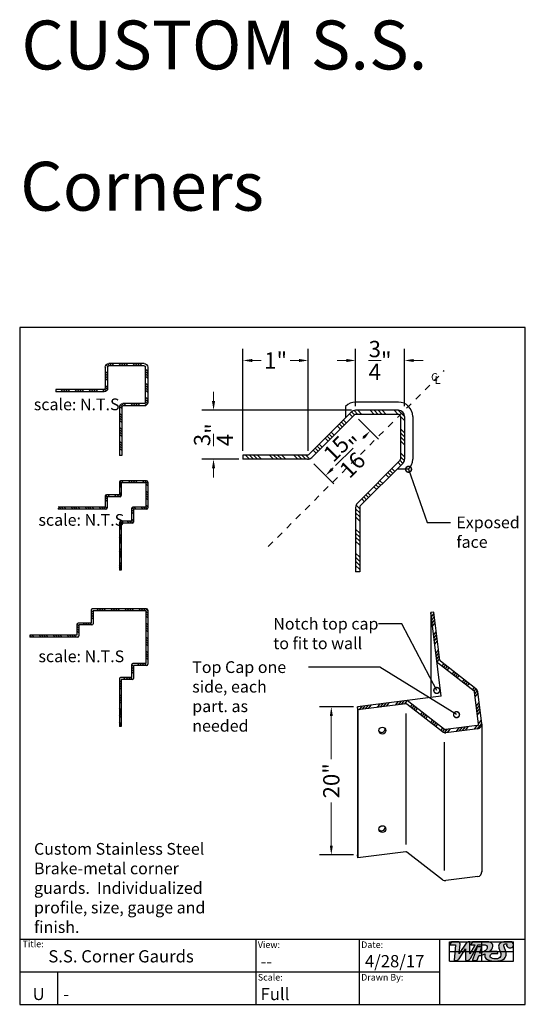
# Model space of a CAD drawing. Units: inches. Extents: x -1086 to 451, y -999 to 1258.
# Drawn here: x 366 to 374, y -86 to -71 of the extents above; entities that cross this region are included whole.
import ezdxf
from ezdxf import colors
from ezdxf.entities.mleader import LeaderData, LeaderLine
from ezdxf.enums import TextEntityAlignment as Align
from ezdxf.math import Vec2, Vec3

# ---------------------------------------------------------------- set-up
doc = ezdxf.new("R2010")
doc.units = ezdxf.units.IN
doc.header["$MEASUREMENT"] = 0
doc.linetypes.add('Dash', pattern=[0.25, 0.125, -0.125])
doc.layers.add('ORS-121', color=36, linetype='Continuous', lineweight=5)
doc.layers.add('Quiet', color=252, linetype='Continuous', plot=False)
doc.styles.add('A_FULL', font='ARCHITXT.shx', dxfattribs={"width": 0.75, "height": 0.09375})
doc.styles.get("Standard").update_dxf_attribs({"font": 'arial.ttf'})
doc.styles.add('STXT', font='arial.ttf', dxfattribs={"height": 4.5})
doc.dimstyles.get("Standard").update_dxf_attribs({"dimtxt": 0.25, "dimasz": 0.1415, "dimexe": 0.18, "dimexo": 0.0625, "dimgap": 0.09, "dimtad": 0, "dimdec": 4, "dimzin": 0, "dimdsep": 46, "dimlunit": 4, "dimtxsty": 'Standard', "dimcen": 0.09, "dimclrd": 7, "dimclre": 7, "dimclrt": 5, "dimadec": 0, "dimazin": 0, "dimtfac": 1, "dimtdec": 4, "dimtofl": 0, "dimtmove": 0, "dimatfit": 3, "dimfxl": 1, "dimtolj": 1, "dimtzin": 0, "dimlwd": 5, "dimarcsym": 0})

# ---------------------------------------------------------------- blocks, each defined once
blk = doc.blocks.new('Logo002')
at = {"ltscale": 0.1}
h = blk.add_hatch(color=8, dxfattribs=at)
h.dxf.hatch_style = 1
h.paths.add_polyline_path([(2268.066, 829.674, 0.521518), (2268.069, 829.669), (2268.144, 829.669, 0.311449), (2268.147, 829.671), (2268.176, 829.747, -0.281151), (2268.179, 829.749, 0.088576), (2268.276, 829.778, -0.678414), (2268.28, 829.774, 0.280317), (2268.294, 829.702, 0.181402), (2268.435, 829.657), (2268.478, 829.657, 0.079771), (2268.568, 829.674, 0.227141), (2268.637, 829.74, 0.1854), (2268.639, 829.801), (2268.6, 829.915, -0.276787), (2268.613, 829.943, -0.175682), (2268.648, 829.949, -0.443549), (2268.65, 829.945, 0.232633), (2268.658, 829.903, 0.219679), (2268.694, 829.88), (2268.72, 829.88, 0.444339), (2268.767, 829.937, 0.374186), (2268.717, 829.987), (2268.637, 829.987, 0.055838), (2268.57, 829.977, 0.179996), (2268.522, 829.942, 0.192084), (2268.517, 829.875), (2268.55, 829.784, -0.18622), (2268.545, 829.736, -0.280146), (2268.475, 829.693), (2268.429, 829.693, -0.114452), (2268.385, 829.71, -0.295902), (2268.367, 829.744, -0.379512), (2268.415, 829.787), (2268.496, 829.787, 0.548013), (2268.499, 829.792), (2268.488, 829.815, 0.291979), (2268.485, 829.817), (2268.36, 829.817, -0.762972), (2268.358, 829.823, 0.23501), (2268.414, 829.908, 0.283648), (2268.386, 829.968, 0.11058), (2268.331, 829.985), (2268.068, 829.985, 0.254137), (2268.066, 829.984), (2268.037, 829.938, 0.594722), (2268.039, 829.934), (2268.101, 829.934, -0.625672), (2268.106, 829.927), (2268.029, 829.784, -0.608194), (2268.024, 829.784), (2268.024, 829.985), (2267.996, 829.985, 0.284871), (2267.958, 829.964), (2267.84, 829.783, -0.778467), (2267.839, 829.783), (2267.856, 829.947, 0.417745), (2267.819, 829.987), (2267.711, 829.987, 0.262627), (2267.708, 829.985), (2267.677, 829.934, 0.592852), (2267.679, 829.932), (2267.776, 829.932, -0.441785), (2267.779, 829.928), (2267.755, 829.673, 0.441785), (2267.758, 829.669), (2267.798, 829.669, 0.238822), (2267.839, 829.697), (2267.947, 829.865, -0.868693), (2267.951, 829.865), (2267.951, 829.672, 0.413942), (2267.954, 829.669), (2267.988, 829.669, 0.238439), (2268.032, 829.703), (2268.158, 829.93), (2268.161, 829.931), (2268.283, 829.931, -0.321022), (2268.318, 829.907, -0.247263), (2268.305, 829.852, -0.18099), (2268.196, 829.793, -0.564701), (2268.192, 829.797), (2268.228, 829.897, 0.518498), (2268.225, 829.901), (2268.152, 829.901, 0.314477), (2268.149, 829.899)])
at = {"color": 2, "ltscale": 0.1, "flags": 128}
blk.add_lwpolyline([(2268.228, 829.897, 0.518498), (2268.225, 829.901), (2268.152, 829.901, 0.314477), (2268.149, 829.899), (2268.066, 829.674, 0.521518), (2268.069, 829.669), (2268.144, 829.669, 0.311449), (2268.147, 829.671), (2268.176, 829.747, -0.281151), (2268.179, 829.749, 0.088576), (2268.276, 829.778, -0.678414), (2268.28, 829.774, 0.280317), (2268.294, 829.702, 0.181402), (2268.435, 829.657), (2268.478, 829.657, 0.079771), (2268.568, 829.674, 0.227141), (2268.637, 829.74, 0.1854), (2268.639, 829.801), (2268.6, 829.915, -0.276787), (2268.613, 829.943, -0.175682), (2268.648, 829.949, -0.443549), (2268.65, 829.945, 0.232633), (2268.658, 829.903, 0.219679), (2268.694, 829.88), (2268.72, 829.88, 0.444339), (2268.767, 829.937, 0.374186), (2268.717, 829.987), (2268.637, 829.987, 0.055838), (2268.57, 829.977, 0.179996), (2268.522, 829.942, 0.192084), (2268.517, 829.875), (2268.55, 829.784, -0.18622), (2268.545, 829.736, -0.282793), (2268.474, 829.693), (2268.429, 829.693, -0.114452), (2268.385, 829.71, -0.295902), (2268.367, 829.744, -0.379512), (2268.415, 829.787), (2268.496, 829.787, 0.548013), (2268.499, 829.792), (2268.488, 829.815, 0.291979), (2268.485, 829.817), (2268.36, 829.817, -0.762972), (2268.358, 829.823, 0.23501), (2268.414, 829.908, 0.283648), (2268.386, 829.968, 0.11058), (2268.331, 829.985), (2268.068, 829.985, 0.254137), (2268.066, 829.984), (2268.037, 829.938, 0.594722), (2268.039, 829.934), (2268.103, 829.934, -0.501974), (2268.106, 829.927), (2268.029, 829.784, -0.608194), (2268.024, 829.784), (2268.024, 829.985), (2267.996, 829.985, 0.284871), (2267.958, 829.964), (2267.84, 829.783, -0.778467), (2267.839, 829.783), (2267.856, 829.947, 0.417745), (2267.819, 829.987), (2267.711, 829.987, 0.262627), (2267.708, 829.985), (2267.677, 829.934, 0.592852), (2267.679, 829.932), (2267.776, 829.932, -0.441785), (2267.779, 829.928), (2267.755, 829.673, 0.441785), (2267.758, 829.669), (2267.798, 829.669, 0.238822), (2267.839, 829.697), (2267.948, 829.866, -0.63456), (2267.951, 829.865), (2267.951, 829.672, 0.413942), (2267.954, 829.669), (2267.988, 829.669, 0.238439), (2268.032, 829.703), (2268.158, 829.93), (2268.161, 829.931), (2268.283, 829.931, -0.321022), (2268.318, 829.907, -0.247263), (2268.305, 829.852, -0.18099), (2268.196, 829.793, -0.564701), (2268.192, 829.797)], format="xyb", close=True, dxfattribs=at)
at = {"layer": 'Quiet', "color": 8, "ltscale": 0.1}
for p, q in [((2267.677, 829.657), (2267.677, 829.987)), ((2267.677, 829.987), (2268.767, 829.987)), ((2268.222, 829.987), (2268.222, 829.657)), ((2268.767, 829.657), (2268.767, 829.987)), ((2267.677, 829.822), (2268.767, 829.822)), ((2267.677, 829.657), (2268.767, 829.657))]:
    blk.add_line(p, q, dxfattribs=at)
blk = doc.blocks.new('Title Block')
at = {"color": 2, "lineweight": 30}
for p, q in [((-1.741, 2.464), (-1.741, -7.92)), ((6.009, 2.464), (-1.741, 2.464)), ((6.009, -7.92), (6.009, 2.464)), ((-1.741, -6.92), (6.009, -6.92)), ((1.879, -6.92), (1.879, -7.42)), ((3.463, -6.92), (3.463, -7.92)), ((3.463, -6.92), (3.463, -7.42)), ((4.692, -6.92), (4.692, -7.92)), ((-1.741, -7.42), (4.692, -7.42)), ((-1.16, -7.42), (-1.16, -7.92)), ((1.879, -7.42), (1.879, -7.92)), ((-1.741, -7.92), (6.009, -7.92))]:
    blk.add_line(p, q, dxfattribs=at)
at = {"color": 8, "ltscale": 0.1, "xscale": 0.9006049048296799, "yscale": 0.9006049048296799, "zscale": 0.9006049048296799}
blk.add_blockref('Logo002', (-2037.433, -754.449), dxfattribs=at)
at = {"color": 2, "char_height": 0.1, "attachment_point": 1}
for s, insert, width in [('Title:', (-1.697, -6.944), 0.47652), (' View:', (1.879, -6.955), 0.70457), (' Date:', (3.463, -6.955), 0.70457), (' Scale:', (1.879, -7.455), 0.70457), (' Drawn By:', (3.463, -7.455), 0.88058)]:
    blk.add_mtext(s, dxfattribs=dict(at, insert=insert, width=width))
at = {"color": 2}
for tag, p in [('TITLE', (-1.302, -7.277)), ('DETAILTYPE', (1.952, -7.355)), ('DATE', (3.552, -7.352)), ('SYSTEM', (-1.071, -7.856)), ('SCALE', (1.952, -7.855))]:
    blk.add_attdef(tag, p, '', height=0.188, dxfattribs=at)
blk.add_attdef('DETAIL#', text='', height=0.188, dxfattribs=at).set_placement((-1.451, -7.761), align=Align.MIDDLE_CENTER)
blk = doc.blocks.new('_DotSmall')
at = {"color": 0, "linetype": 'ByBlock', "const_width": 0.5}
blk.add_lwpolyline([(-0.0625, 0, 1), (0.0625, 0, 1)], format="xyb", close=True, dxfattribs=at)
blk = doc.blocks.new('*D226')
at = {"layer": 'Defpoints', "color": 0, "linetype": 'Continuous', "ltscale": 0.25, "transparency": 16777216}
for p in [(371.044, -81.604), (370.644, -83.873), (371.044, -83.873)]:
    blk.add_point(p, dxfattribs=at)
at = {"layer": 'ORS-121', "color": 7, "linetype": 'Continuous', "lineweight": -2, "ltscale": 0.25, "transparency": 16777216}
for p, q in [((370.982, -81.604), (370.464, -81.604)), ((370.982, -83.873), (370.464, -83.873))]:
    blk.add_line(p, q, dxfattribs=at)
at = {"layer": 'ORS-121', "color": 7, "linetype": 'Continuous', "lineweight": 5, "ltscale": 0.25, "transparency": 16777216}
for p, q in [((370.644, -81.745), (370.644, -82.405)), ((370.644, -83.732), (370.644, -83.071))]:
    blk.add_line(p, q, dxfattribs=at)
at = {"layer": 'ORS-121', "color": 7, "linetype": 'Continuous', "ltscale": 0.25, "transparency": 16777216}
for points in [[(370.621, -81.745), (370.668, -81.745), (370.644, -81.604)], [(370.621, -83.732), (370.668, -83.732), (370.644, -83.873)]]:
    blk.add_solid(points, dxfattribs=at)
at = {"layer": 'ORS-121', "color": 5, "linetype": 'Continuous', "lineweight": 5, "ltscale": 0.25, "transparency": 16777216, "insert": (370.644, -82.738), "char_height": 0.25, "attachment_point": 5, "rotation": 90}
blk.add_mtext('\\A1;20"', dxfattribs=at)
blk = doc.blocks.new('*D227')
at = {"layer": 'Defpoints', "color": 0, "linetype": 'Continuous', "ltscale": 0.25, "transparency": 16777216}
for p in [(371.017, -76.289), (371.017, -77.054), (371.767, -77.054)]:
    blk.add_point(p, dxfattribs=at)
at = {"layer": 'ORS-121', "color": 7, "linetype": 'Continuous', "lineweight": -2, "ltscale": 0.25, "transparency": 16777216}
for p, q in [((371.017, -76.992), (371.017, -76.109)), ((371.767, -76.992), (371.767, -76.109))]:
    blk.add_line(p, q, dxfattribs=at)
at = {"layer": 'ORS-121', "color": 7, "linetype": 'Continuous', "lineweight": 5, "ltscale": 0.25, "transparency": 16777216}
for p, q in [((370.876, -76.289), (370.734, -76.289)), ((371.909, -76.289), (372.05, -76.289))]:
    blk.add_line(p, q, dxfattribs=at)
at = {"layer": 'ORS-121', "color": 7, "linetype": 'Continuous', "ltscale": 0.25, "transparency": 16777216}
for points in [[(370.876, -76.266), (370.876, -76.313), (371.017, -76.289)], [(371.909, -76.266), (371.909, -76.313), (371.767, -76.289)]]:
    blk.add_solid(points, dxfattribs=at)
at = {"layer": 'ORS-121', "color": 5, "linetype": 'Continuous', "lineweight": 5, "ltscale": 0.25, "transparency": 16777216, "insert": (371.392, -76.289), "char_height": 0.25, "attachment_point": 5}
blk.add_mtext('\\A1;{\\H1x;\\S3/4;}"', dxfattribs=at)
blk = doc.blocks.new('*D228')
at = {"layer": 'Defpoints', "color": 0, "linetype": 'Continuous', "ltscale": 0.25, "transparency": 16777216}
for p in [(369.29, -76.289), (369.29, -77.739), (370.29, -77.739)]:
    blk.add_point(p, dxfattribs=at)
at = {"layer": 'ORS-121', "color": 7, "linetype": 'Continuous', "lineweight": -2, "ltscale": 0.25, "transparency": 16777216}
for p, q in [((369.29, -77.677), (369.29, -76.109)), ((370.29, -77.677), (370.29, -76.109))]:
    blk.add_line(p, q, dxfattribs=at)
at = {"layer": 'ORS-121', "color": 7, "linetype": 'Continuous', "lineweight": 5, "ltscale": 0.25, "transparency": 16777216}
for p, q in [((369.431, -76.289), (369.568, -76.289)), ((370.148, -76.289), (370.012, -76.289))]:
    blk.add_line(p, q, dxfattribs=at)
at = {"layer": 'ORS-121', "color": 7, "linetype": 'Continuous', "ltscale": 0.25, "transparency": 16777216}
for points in [[(369.431, -76.266), (369.431, -76.313), (369.29, -76.289)], [(370.148, -76.266), (370.148, -76.313), (370.29, -76.289)]]:
    blk.add_solid(points, dxfattribs=at)
at = {"layer": 'ORS-121', "color": 5, "linetype": 'Continuous', "lineweight": 5, "ltscale": 0.25, "transparency": 16777216, "insert": (369.79, -76.289), "char_height": 0.25, "attachment_point": 5}
blk.add_mtext('\\A1;1"', dxfattribs=at)
blk = doc.blocks.new('*D229')
at = {"layer": 'Defpoints', "color": 0, "linetype": 'Continuous', "ltscale": 0.25, "transparency": 16777216}
for p in [(371.017, -77.148), (370.333, -77.832), (370.556, -78.056)]:
    blk.add_point(p, dxfattribs=at)
at = {"layer": 'ORS-121', "color": 7, "linetype": 'Continuous', "lineweight": -2, "ltscale": 0.25, "transparency": 16777216}
for p, q in [((371.061, -77.192), (371.368, -77.499)), ((370.377, -77.876), (370.684, -78.183))]:
    blk.add_line(p, q, dxfattribs=at)
at = {"layer": 'ORS-121', "color": 7, "linetype": 'Continuous', "lineweight": 5, "ltscale": 0.25, "transparency": 16777216}
for p, q in [((371.14, -77.471), (371.128, -77.484)), ((370.656, -77.955), (370.674, -77.937))]:
    blk.add_line(p, q, dxfattribs=at)
at = {"layer": 'ORS-121', "color": 7, "linetype": 'Continuous', "ltscale": 0.25, "transparency": 16777216}
for points in [[(371.124, -77.455), (371.157, -77.488), (371.24, -77.371)], [(370.64, -77.939), (370.673, -77.972), (370.556, -78.056)]]:
    blk.add_solid(points, dxfattribs=at)
at = {"layer": 'ORS-121', "color": 5, "linetype": 'Continuous', "lineweight": 5, "ltscale": 0.25, "transparency": 16777216, "insert": (370.901, -77.711), "char_height": 0.25, "attachment_point": 5, "rotation": 45}
blk.add_mtext('\\A1;{\\H1x;\\S15/16;}"', dxfattribs=at)
blk = doc.blocks.new('*D230')
at = {"layer": 'Defpoints', "color": 0, "linetype": 'Continuous', "ltscale": 0.25, "transparency": 16777216}
for p in [(371.017, -77.054), (368.839, -77.804), (369.29, -77.804)]:
    blk.add_point(p, dxfattribs=at)
at = {"layer": 'ORS-121', "color": 7, "linetype": 'Continuous', "lineweight": 5, "ltscale": 0.25, "transparency": 16777216}
for p, q in [((368.839, -76.913), (368.839, -76.771)), ((368.839, -77.946), (368.839, -78.087))]:
    blk.add_line(p, q, dxfattribs=at)
at = {"layer": 'ORS-121', "color": 7, "linetype": 'Continuous', "lineweight": -2, "ltscale": 0.25, "transparency": 16777216}
for p, q in [((370.955, -77.054), (368.659, -77.054)), ((369.227, -77.804), (368.659, -77.804))]:
    blk.add_line(p, q, dxfattribs=at)
at = {"layer": 'ORS-121', "color": 7, "linetype": 'Continuous', "ltscale": 0.25, "transparency": 16777216}
for points in [[(368.815, -76.913), (368.863, -76.913), (368.839, -77.054)], [(368.815, -77.946), (368.863, -77.946), (368.839, -77.804)]]:
    blk.add_solid(points, dxfattribs=at)
at = {"layer": 'ORS-121', "color": 5, "linetype": 'Continuous', "lineweight": 5, "ltscale": 0.25, "transparency": 16777216, "insert": (368.839, -77.429), "char_height": 0.25, "attachment_point": 5, "rotation": 90}
blk.add_mtext('\\A1;{\\H1x;\\S3/4;}"', dxfattribs=at)
blk = doc.blocks.new('SS brake-metal corner')
at = {"ltscale": 2}
h = blk.add_hatch(dxfattribs=at)
h.set_pattern_fill('ANSI34', color=253, scale=0.35, angle=90)
h.paths.add_polyline_path([(448.226, 629.848, -0.414214), (448.257, 629.879), (448.82, 629.879, 0.414214), (448.914, 629.973), (448.914, 631.254), (448.851, 631.254), (448.851, 629.973, -0.414214), (448.82, 629.941), (448.257, 629.941, 0.414214), (448.164, 629.848), (448.164, 628.91, 0.414214), (448.257, 628.816), (449.195, 628.816, 0.414214), (449.289, 628.91), (449.289, 629.473, -0.414214), (449.32, 629.504), (450.601, 629.504), (450.601, 629.566), (449.32, 629.566, 0.414214), (449.226, 629.473), (449.226, 628.91, -0.414214), (449.195, 628.879), (448.257, 628.879, -0.414214), (448.226, 628.91)])
at = {"color": 4, "ltscale": 2}
for p, q in [((448.851, 629.973), (448.851, 631.254)), ((448.851, 631.254), (448.914, 631.254)), ((448.914, 629.973), (448.914, 631.254)), ((448.257, 629.941), (448.82, 629.941)), ((448.257, 629.879), (448.82, 629.879)), ((448.164, 628.91), (448.164, 629.848)), ((448.226, 628.91), (448.226, 629.848)), ((449.226, 628.91), (449.226, 629.473)), ((449.289, 628.91), (449.289, 629.473)), ((449.32, 629.566), (450.601, 629.566)), ((449.32, 629.504), (450.601, 629.504)), ((450.601, 629.504), (450.601, 629.566)), ((448.257, 628.879), (449.195, 628.879)), ((448.257, 628.816), (449.195, 628.816))]:
    blk.add_line(p, q, dxfattribs=at)
for centre, radius, start, end in [((448.257, 629.848), 0.0938, 90, 180), ((448.257, 629.848), 0.0313, 90, 180), ((448.82, 629.973), 0.0313, 270, 0), ((448.82, 629.973), 0.0938, 270, 0), ((449.32, 629.473), 0.0938, 90, 180), ((449.32, 629.473), 0.0313, 90, 180), ((448.257, 628.91), 0.0938, 180, 270), ((448.257, 628.91), 0.0313, 180, 270), ((449.195, 628.91), 0.0313, 270, 0), ((449.195, 628.91), 0.0938, 270, 0)]:
    blk.add_arc(centre, radius, start, end, dxfattribs=at)

msp = doc.modelspace()

# ---------------------------------------------------------------- hatches: boundary and pattern name
at = {"ltscale": 2}
h = msp.add_hatch(dxfattribs=at)
h.set_pattern_fill('ANSI34', color=253, scale=0.35, angle=90)
h.set_pattern_definition([(135, (-208.9653, -694.07192), (-0.18561553, -0.18561553), []), (135, (-208.9653, -694.01005), (-0.18561553, -0.18561553), []), (135, (-208.9653, -693.94818), (-0.18561553, -0.18561553), []), (135, (-208.9653, -693.8863), (-0.18561553, -0.18561553), [])])
h.paths.add_polyline_path([(370.2777, -77.80411, 0.19891237), (370.34402, -77.77663), (370.99488, -77.12577, -0.19891237), (371.01701, -77.11661), (371.67321, -77.11661, -0.41421356), (371.70451, -77.14791), (371.70451, -77.80411, -0.19891237), (371.69535, -77.82624), (371.04449, -78.4771, 0.19891237), (371.01701, -78.54343), (371.01701, -79.53145), (371.07951, -79.53145), (371.07951, -78.54343, -0.19891237), (371.08868, -78.52129), (371.73954, -77.87043, 0.19891237), (371.76701, -77.80411), (371.76701, -77.14791, 0.41421356), (371.67321, -77.05411), (371.01701, -77.05411, 0.19891237), (370.95069, -77.08158), (370.29983, -77.73244, -0.19891237), (370.2777, -77.74161), (369.28967, -77.74161), (369.28967, -77.80411)])
h = msp.add_hatch(dxfattribs=at)
h.set_pattern_fill('ANSI34', color=253, scale=0.202289, angle=90)
h.set_pattern_definition([(135, (19.84746, -440.2092), (-0.107279755, -0.107279755), []), (135, (19.84746, -440.17343), (-0.107279755, -0.107279755), []), (135, (19.84746, -440.13767), (-0.107279755, -0.107279755), []), (135, (19.84746, -440.10191), (-0.107279755, -0.107279755), [])])
edge = h.paths.add_edge_path()
edge.add_line((366.45665, -78.54023), (366.45665, -78.56913))
edge.add_line((366.45665, -78.56913), (367.18992, -78.56913))
edge.add_arc((367.18992, -78.55104), 0.01809, 270, 360)
edge.add_line((367.20801, -78.55104), (367.20801, -78.38129))
edge.add_line((367.20801, -78.38129), (367.40666, -78.38129))
edge.add_arc((367.40666, -78.3632), 0.01809, 270, 360)
edge.add_line((367.42475, -78.3632), (367.42475, -78.16455))
edge.add_line((367.42475, -78.16455), (367.80043, -78.16455))
edge.add_line((367.80043, -78.16455), (367.80043, -78.54023))
edge.add_line((367.80043, -78.54023), (367.60178, -78.54023))
edge.add_arc((367.60178, -78.55832), 0.01809, 90, 180)
edge.add_line((367.58369, -78.55832), (367.58369, -78.75697))
edge.add_line((367.58369, -78.75697), (367.41394, -78.75697))
edge.add_arc((367.41394, -78.77506), 0.01809, 90, 180)
edge.add_line((367.39585, -78.77506), (367.39585, -79.50833))
edge.add_line((367.39585, -79.50833), (367.42475, -79.50833))
edge.add_line((367.42475, -79.50833), (367.42475, -78.78587))
edge.add_line((367.42475, -78.78587), (367.5945, -78.78587))
edge.add_arc((367.5945, -78.76778), 0.01809, 270, 360)
edge.add_line((367.61259, -78.76778), (367.61259, -78.56913))
edge.add_line((367.61259, -78.56913), (367.81123, -78.56913))
edge.add_arc((367.81123, -78.55104), 0.01809, 270, 360)
edge.add_line((367.82932, -78.55104), (367.82932, -78.15374))
edge.add_arc((367.81123, -78.15374), 0.01809, 0, 90)
edge.add_line((367.81123, -78.13565), (367.41394, -78.13565))
edge.add_arc((367.41394, -78.15374), 0.01809, 90, 180)
edge.add_line((367.39585, -78.15374), (367.39585, -78.35239))
edge.add_line((367.39585, -78.35239), (367.1972, -78.35239))
edge.add_arc((367.1972, -78.37048), 0.01809, 90, 180)
edge.add_line((367.17911, -78.37048), (367.17911, -78.54023))
edge.add_line((367.17911, -78.54023), (366.45665, -78.54023))
h = msp.add_hatch(dxfattribs=at)
h.set_pattern_fill('ANSI34', color=253, scale=0.202289, angle=90)
h.set_pattern_definition([(135, (-969.33163, -532.71572), (-0.107279755, -0.107279755), []), (135, (-969.33163, -532.67996), (-0.107279755, -0.107279755), []), (135, (-969.33163, -532.6442), (-0.107279755, -0.107279755), []), (135, (-969.33163, -532.60844), (-0.107279755, -0.107279755), [])])
h.paths.add_polyline_path([(366.77453, -80.34587), (366.97318, -80.34587, 0.41421356), (366.99127, -80.32778), (366.99127, -80.12913), (367.80043, -80.12913), (367.82403, -80.10553, 0.19891237), (367.81123, -80.10023), (366.98046, -80.10023, 0.41421356), (366.96237, -80.11832), (366.96237, -80.31697), (366.76373, -80.31697, 0.41421356), (366.74564, -80.33506), (366.74564, -80.50481), (366.02318, -80.50481), (366.02318, -80.53371), (366.75644, -80.53371, 0.41421356), (366.77453, -80.51562)])
h.paths.add_polyline_path([(367.82932, -80.11832, 0.19891237), (367.82403, -80.10553), (367.80043, -80.12913), (367.80043, -80.93828), (367.60178, -80.93828, 0.41421356), (367.58369, -80.95637), (367.58369, -81.15502), (367.41394, -81.15502, 0.41421356), (367.39585, -81.17311), (367.39585, -81.90638), (367.42475, -81.90638), (367.42475, -81.18392), (367.5945, -81.18392, 0.41421356), (367.61259, -81.16583), (367.61259, -80.96718), (367.81141, -80.96718, 0.41421356), (367.82932, -80.94927)])
h = msp.add_hatch(dxfattribs=at)
h.set_pattern_fill('ANSI34', color=253, scale=0.2625, angle=7.185937)
h.set_pattern_definition([(52.185937, (-140.65322, 292.312), (-0.155532146, 0.120704255), []), (52.185937, (-140.60718, 292.3178), (-0.155532146, 0.120704255), []), (52.185937, (-140.56114, 292.32361), (-0.155532146, 0.120704255), []), (52.185937, (-140.5151, 292.32942), (-0.155532146, 0.120704255), [])])
h.paths.add_polyline_path([(372.26026, -80.89138, 0.19891237), (372.28692, -80.93816), (372.8323, -81.36141, -0.19891237), (372.84119, -81.37702), (372.90276, -81.8653, -0.41421356), (372.8824, -81.89153), (372.39412, -81.95309, -0.19891237), (372.37679, -81.94835), (371.83142, -81.5251, 0.19891237), (371.77949, -81.51088), (371.04429, -81.60357), (371.05015, -81.65008), (371.78535, -81.55739, -0.19891237), (371.80268, -81.56213), (372.34805, -81.98538, 0.19891237), (372.39998, -81.9996), (372.88827, -81.93804, 0.41421356), (372.94926, -81.85944), (372.8877, -81.37116, 0.19891237), (372.86103, -81.32438), (372.31566, -80.90113, -0.19891237), (372.30676, -80.88552), (372.21407, -80.15033), (372.16756, -80.15619)])

# ---------------------------------------------------------------- linework, layer by layer
at = {"color": 253, "linetype": 'Dash', "ltscale": 0.5}
msp.add_line((369.67694, -79.14418), (372.37653, -76.44459), dxfattribs=at)
at = {"color": 253, "ltscale": 2}
for p, q in [((370.8623, -76.99319), (370.8623, -77.16997)), ((371.67321, -76.92911), (371.01701, -76.92911)), ((371.89201, -77.14791), (371.89201, -77.80411)), ((371.82793, -77.95882), (371.65115, -77.95882)), ((371.05015, -81.65008), (371.05015, -83.91958)), ((371.78797, -81.70456), (371.78797, -83.7134)), ((372.37229, -82.14418), (372.37229, -84.11513))]:
    msp.add_line(p, q, dxfattribs=at)
at = {"color": 4, "ltscale": 2}
for p, q in [((370.95069, -77.08158), (370.29983, -77.73244)), ((370.99488, -77.12577), (370.34402, -77.77663)), ((371.67321, -77.05411), (371.01701, -77.05411)), ((371.67321, -77.11661), (371.01701, -77.11661)), ((371.70451, -77.14791), (371.70451, -77.80411)), ((371.76701, -77.14791), (371.76701, -77.80411)), ((370.2777, -77.74161), (369.28967, -77.74161)), ((369.28967, -77.74161), (369.28967, -77.80411)), ((370.2777, -77.80411), (369.28967, -77.80411)), ((371.69535, -77.82624), (371.04449, -78.4771)), ((371.73954, -77.87043), (371.08868, -78.52129)), ((367.39585, -78.15374), (367.39585, -78.35239)), ((367.81123, -78.13565), (367.41394, -78.13565)), ((367.80043, -78.16455), (367.42475, -78.16455)), ((367.42475, -78.16455), (367.42475, -78.3632)), ((367.80043, -78.16455), (367.80043, -78.54023)), ((367.82932, -78.15374), (367.82932, -78.55104)), ((367.17911, -78.37048), (367.17911, -78.54023)), ((367.39585, -78.35239), (367.1972, -78.35239)), ((367.40666, -78.38129), (367.20801, -78.38129)), ((367.20801, -78.38129), (367.20801, -78.55104)), ((367.17911, -78.54023), (366.45665, -78.54023)), ((367.80043, -78.54023), (367.60178, -78.54023)), ((371.01701, -78.54343), (371.01701, -79.53145)), ((371.07951, -78.54343), (371.07951, -79.53145)), ((367.18992, -78.56913), (366.45665, -78.56913)), ((367.58369, -78.55832), (367.58369, -78.75697)), ((367.61259, -78.56913), (367.61259, -78.76778)), ((367.81123, -78.56913), (367.61259, -78.56913)), ((367.39585, -78.77506), (367.39585, -79.50833)), ((367.39585, -78.80396), (367.39585, -79.50833)), ((367.58369, -78.75697), (367.41394, -78.75697)), ((367.42475, -78.78587), (367.42475, -79.50833)), ((367.5945, -78.78587), (367.42475, -78.78587)), ((367.42475, -79.50833), (367.39585, -79.50833)), ((371.07951, -79.53145), (371.01701, -79.53145)), ((366.96237, -80.11832), (366.96237, -80.31697)), ((366.96237, -80.11832), (366.96237, -80.31697)), ((367.81123, -80.10023), (366.98046, -80.10023)), ((367.80043, -80.12913), (366.99127, -80.12913)), ((366.99127, -80.12913), (366.99127, -80.32778)), ((366.99127, -80.12913), (366.99127, -80.32778)), ((367.80043, -80.12913), (367.80043, -80.93828)), ((367.82932, -80.11832), (367.82932, -80.94927)), ((372.16725, -80.15623), (372.16725, -81.46199)), ((372.21407, -80.15033), (372.16756, -80.15619)), ((372.32962, -81.44152), (372.16756, -80.15619)), ((372.30676, -80.88552), (372.21407, -80.15033)), ((366.74564, -80.33506), (366.74564, -80.50481)), ((366.96237, -80.31697), (366.76373, -80.31697)), ((366.96237, -80.31697), (366.76373, -80.31697)), ((366.97318, -80.34587), (366.77453, -80.34587)), ((366.97318, -80.34587), (366.77453, -80.34587)), ((366.77453, -80.34587), (366.77453, -80.51562)), ((366.74564, -80.50481), (366.02318, -80.50481)), ((366.02318, -80.50481), (366.02318, -80.53371)), ((366.75644, -80.53371), (366.02318, -80.53371)), ((367.58369, -80.95637), (367.58369, -81.15502)), ((367.80043, -80.93828), (367.60178, -80.93828)), ((372.8323, -81.36141), (372.28692, -80.93816)), ((372.86103, -81.32438), (372.31566, -80.90113)), ((367.61259, -80.96718), (367.61259, -81.16583)), ((367.81141, -80.96718), (367.61259, -80.96718)), ((367.39585, -81.17311), (367.39585, -81.90638)), ((367.58369, -81.15502), (367.41394, -81.15502)), ((367.42475, -81.18392), (367.42475, -81.90638)), ((367.5945, -81.18392), (367.42475, -81.18392)), ((372.90276, -81.8653), (372.84119, -81.37702)), ((372.94926, -81.85944), (372.8877, -81.37116)), ((372.32962, -81.44152), (371.04429, -81.60357)), ((371.78535, -81.55739), (371.05015, -81.65008)), ((372.34805, -81.98538), (371.80268, -81.56213)), ((372.37679, -81.94835), (371.83142, -81.5251)), ((371.05015, -81.65008), (371.04429, -81.60357)), ((371.04429, -81.60357), (371.04429, -83.87307)), ((372.9495, -81.86828), (372.9495, -84.13778)), ((367.42475, -81.90638), (367.39585, -81.90638)), ((372.8824, -81.89153), (372.39412, -81.95309)), ((372.88827, -81.93804), (372.39998, -81.9996)), ((371.78535, -83.82689), (371.05015, -83.91958)), ((372.34805, -84.25488), (371.80268, -83.83163)), ((371.05015, -83.91958), (371.04429, -83.87307)), ((372.88827, -84.20754), (372.39998, -84.2691))]:
    msp.add_line(p, q, dxfattribs=at)
at = {"color": 1, "ltscale": 2}
for centre in [(371.42664, -81.9684), (371.42664, -83.47942)]:
    msp.add_circle(centre, 0.05287, dxfattribs=at)
at = {"color": 253, "ltscale": 2}
for centre, start, end in [((371.01701, -77.14791), 90, 135), ((371.67321, -77.14791), 360, 90), ((371.67321, -77.80411), 315, 360)]:
    msp.add_arc(centre, 0.2188, start, end, dxfattribs=at)
at = {"color": 4, "ltscale": 2}
for centre, radius, start, end in [((371.01701, -77.14791), 0.0938, 90, 135), ((371.01701, -77.14791), 0.0313, 90, 135), ((371.67321, -77.14791), 0.0938, 360, 90), ((371.67321, -77.14791), 0.0313, 360, 90), ((370.2777, -77.71031), 0.0313, 270, 315), ((370.2777, -77.71031), 0.0938, 270, 315), ((371.67321, -77.80411), 0.0313, 315, 360), ((371.67321, -77.80411), 0.0938, 315, 360), ((367.41394, -78.15374), 0.01809, 90, 180), ((367.81123, -78.15374), 0.01809, 0, 90), ((367.1972, -78.37048), 0.01809, 90, 180), ((367.40666, -78.3632), 0.01809, 270, 0), ((367.60178, -78.55832), 0.01809, 90, 180), ((371.11081, -78.54343), 0.0938, 135, 180), ((371.11081, -78.54343), 0.0313, 135, 180), ((367.18992, -78.55104), 0.01809, 270, 0), ((367.81123, -78.55104), 0.01809, 270, 0), ((367.41394, -78.77506), 0.01809, 90, 180), ((367.5945, -78.76778), 0.01809, 270, 0), ((366.98046, -80.11832), 0.01809, 90, 180), ((366.98046, -80.11832), 0.01809, 90, 180), ((367.81123, -80.11832), 0.01809, 0, 90), ((366.76373, -80.33506), 0.01809, 90, 180), ((366.97318, -80.32778), 0.01809, 270, 0), ((366.97318, -80.32778), 0.01809, 270, 0), ((366.75644, -80.51562), 0.01809, 270, 0), ((367.60178, -80.95637), 0.01809, 90, 180), ((367.81141, -80.94927), 0.01792, 270, 360), ((372.33006, -80.88258), 0.07035, 187.185937, 232.185937), ((372.33006, -80.88258), 0.02347, 187.185937, 232.185937), ((367.41394, -81.17311), 0.01809, 90, 180), ((367.5945, -81.16583), 0.01809, 270, 360), ((372.8179, -81.37996), 0.02347, 7.185937, 52.185937), ((372.8179, -81.37996), 0.07035, 7.185937, 52.185937), ((371.78829, -81.58068), 0.07035, 52.185937, 97.185937), ((371.78829, -81.58068), 0.02347, 52.185937, 97.185937), ((372.87947, -81.86824), 0.02347, 277.185937, 7.185937), ((372.87947, -81.86824), 0.07035, 277.185937, 7.185937), ((372.39118, -81.9298), 0.07035, 232.185937, 277.185937), ((372.39118, -81.9298), 0.02347, 232.185937, 277.185937), ((371.78829, -83.85018), 0.02347, 52.185937, 97.185937), ((372.87947, -84.13774), 0.07035, 277.185937, 7.185937), ((372.39118, -84.1993), 0.07035, 232.185937, 277.185937)]:
    msp.add_arc(centre, radius, start, end, dxfattribs=at)
at = {"color": 1, "ltscale": 2}
for centre in [(371.41636, -81.94189), (371.41636, -83.45291)]:
    msp.add_arc(centre, 0.05287, 216.787209, 5.587339, dxfattribs=at)

# ---------------------------------------------------------------- block references
at = {"color": 1}
ref = msp.add_blockref('Title Block', (367.60838, -78.24716), dxfattribs=at)
ref.add_attrib('DETAIL#', 'U', dxfattribs={"height": 0.1875}).set_placement((366.15784, -86.00785), align=Align.MIDDLE_CENTER)
ref.add_attrib('TITLE', 'S.S. Corner Gaurds', (366.30669, -85.52395), dxfattribs={"height": 0.1875})
ref.add_attrib('SCALE', 'Full', (369.56027, -86.10251), dxfattribs={"height": 0.1875})
ref.add_attrib('DATE', '4/28/17', (371.15998, -85.59902), dxfattribs={"height": 0.1875})
ref.add_attrib('SYSTEM', '-', (366.53694, -86.10313), dxfattribs={"height": 0.1875})
ref.add_attrib('DETAILTYPE', '--', (369.56027, -85.60251), dxfattribs={"height": 0.1875})
at = {"xscale": -0.5779675579145959, "yscale": 0.5779675579145959, "zscale": 0.5779675579145959, "rotation": 90}
msp.add_blockref('SS brake-metal corner', (731.26484, 182.68724), dxfattribs=at)

# ---------------------------------------------------------------- texts
at = {"color": 2, "style": 'A_FULL'}
for s, p in [('C', (372.22535, -76.54447)), ('L', (372.27405, -76.58911))]:
    msp.add_text(s, height=0.12, dxfattribs=at).set_placement(p, align=Align.MIDDLE_CENTER)
at = {"lineweight": 0, "ltscale": 32, "char_height": 0.75, "attachment_point": 1}
for s, insert in [('CUSTOM S.S.', (365.89409, -71.07435)), ('Corners', (365.87556, -73.24102))]:
    msp.add_mtext_dynamic_manual_height_columns(s, width=59.1051561, gutter_width=1, heights=[0], dxfattribs=dict(at, insert=insert))
at = {"color": 5, "linetype": 'Continuous', "lineweight": 5, "ltscale": 0.25, "char_height": 0.18, "attachment_point": 1, "style": 'A_FULL'}
for insert in [(366.08366, -76.8728), (366.15455, -78.64529), (366.15455, -80.73806)]:
    msp.add_mtext_dynamic_manual_height_columns('scale: N.T.S', width=1.3623968, gutter_width=0.46875, heights=[0], dxfattribs=dict(at, insert=insert))
at = {"color": 0, "insert": (366.08675, -83.69184), "char_height": 0.18, "attachment_point": 1}
msp.add_mtext_dynamic_manual_height_columns('Custom Stainless Steel Brake-metal corner guards.  Individualized profile, size, gauge and finish. ', width=2.840821, gutter_width=1, heights=[0], dxfattribs=at)

# ---------------------------------------------------------------- dimensions: what is measured, and where the dimension line sits
at = {"layer": 'ORS-121', "linetype": 'Continuous', "lineweight": 5, "ltscale": 0.25}
for base, p1, p2, picture, middle in [((369.28967, -76.28913), (370.28967, -77.73922), (369.28967, -77.73922), '*D228', (369.78967, -76.28913)), ((371.01701, -76.28913), (371.76701, -77.05411), (371.01701, -77.05411), '*D227', (371.39201, -76.28913))]:
    dim = msp.add_linear_dim(base=base, p1=p1, p2=p2, dimstyle='Standard', dxfattribs=at)
    dim.commit()
    dim.dimension.update_dxf_attribs({"geometry": picture, "text_midpoint": middle})
dim = msp.add_linear_dim(base=(368.83898, -77.80411), p1=(371.01701, -77.05411), p2=(369.28967, -77.80411), angle=90, dimstyle='Standard', dxfattribs=at)
dim.commit()
dim.dimension.update_dxf_attribs({"geometry": '*D230', "text_midpoint": (368.83898, -77.42911)})
dim = msp.add_linear_dim(base=(370.55625, -78.05555), p1=(371.01701, -77.14791), p2=(370.33281, -77.83211), angle=225, dimstyle='Standard', dxfattribs=at)
dim.commit()
dim.dimension.update_dxf_attribs({"geometry": '*D229', "text_midpoint": (370.90096, -77.71085), "dimtype": 161})
dim = msp.add_linear_dim(base=(370.64409, -83.87307), p1=(371.04429, -81.60357), p2=(371.04429, -83.87307), angle=90, text='20"', dimstyle='Standard', dxfattribs=at)
dim.commit()
dim.dimension.update_dxf_attribs({"geometry": '*D226', "text_midpoint": (370.64409, -82.73832)})

# ---------------------------------------------------------------- leaders
at = {"color": 5, "linetype": 'Continuous', "lineweight": 5, "ltscale": 0.25}
ml = msp.add_multileader_mtext('Standard', dxfattribs=at)
ml.set_content('Exposed \\Pface', color=5, style='STXT')
ml.set_leader_properties()
ml.set_arrow_properties(name='DOTSMALL')
ml.build(insert=Vec2(0, 0))
ml.multileader.update_dxf_attribs({"dogleg_length": 0.36, "arrow_head_size": 0.18})
ctx = ml.context
ctx.base_point, ctx.char_height, ctx.arrow_head_size, ctx.landing_gap_size, ctx.plane_origin = Vec3(372.4712, -78.77486), 0.18, 0.18, 0.09, Vec3(371.6261, -78.35123)
notes = []
notes.append((ctx, [(0, (1, 1, 0), (372.1112, -78.77486), (1, 0), 0.36, [(0, [(371.82793, -77.95882)], 0, [])])]))
ctx.mtext.insert, ctx.mtext.flow_direction = Vec3(372.5612, -78.68339), 5
ml = msp.add_multileader_mtext('Standard', dxfattribs=at)
ml.set_content('Notch top cap \\Pto fit to wall', color=5, style='STXT')
ml.set_leader_properties()
ml.set_arrow_properties(name='DOTSMALL')
ml.build(insert=Vec2(0, 0))
ml.multileader.update_dxf_attribs({"dogleg_length": 0.36, "arrow_head_size": 0.18})
ctx = ml.context
ctx.base_point, ctx.char_height, ctx.arrow_head_size, ctx.landing_gap_size, ctx.plane_origin = Vec3(369.66421, -80.32977), 0.18, 0.18, 0.09, Vec3(372.50894, -81.95921)
notes.append((ctx, [(0, (1, 1, 0), (371.7266, -80.32977), (-1, 0), 0.36, [(0, [(372.2606, -81.3517)], 0, [])])]))
ctx.mtext.insert, ctx.mtext.flow_direction = Vec3(369.75421, -80.2383), 5
ml = msp.add_multileader_mtext('Standard', dxfattribs=at)
ml.set_content('Top Cap one side, each part. as needed ', color=5, style='STXT')
ml.set_leader_properties()
ml.set_arrow_properties(name='DOTSMALL')
ml.build(insert=Vec2(0, 0))
ml.multileader.update_dxf_attribs({"dogleg_length": 0.36, "arrow_head_size": 0.18})
ctx = ml.context
ctx.base_point, ctx.char_height, ctx.arrow_head_size, ctx.landing_gap_size, ctx.plane_origin = Vec3(368.42233, -80.9952), 0.18, 0.18, 0.09, Vec3(372.56353, -82.29321)
notes.append((ctx, [(0, (1, 1, 0), (371.38976, -80.9952), (-1, 0), 1.09769, [(0, [(372.56353, -81.72296)], 0, [])])]))
ctx.mtext.insert, ctx.mtext.width, ctx.mtext.defined_height, ctx.mtext.flow_direction = Vec3(368.51233, -80.90372), 1.7405792, 0.59004, 5
for ctx, leaders in notes:
    for number, flags, end, landing, length, lines in leaders:
        leader = LeaderData()
        leader.index, (leader.has_last_leader_line, leader.has_dogleg_vector, leader.attachment_direction) = number, flags
        leader.last_leader_point, leader.dogleg_vector, leader.dogleg_length = Vec3(end), Vec3(landing), length
        for number, points, colour, breaks in lines:
            line = LeaderLine()
            line.index, line.vertices, line.color, line.breaks = number, Vec3.list(points), colors.encode_raw_color(colour), breaks
            leader.lines.append(line)
        ctx.leaders.append(leader)

doc.saveas('drawing.dxf')
